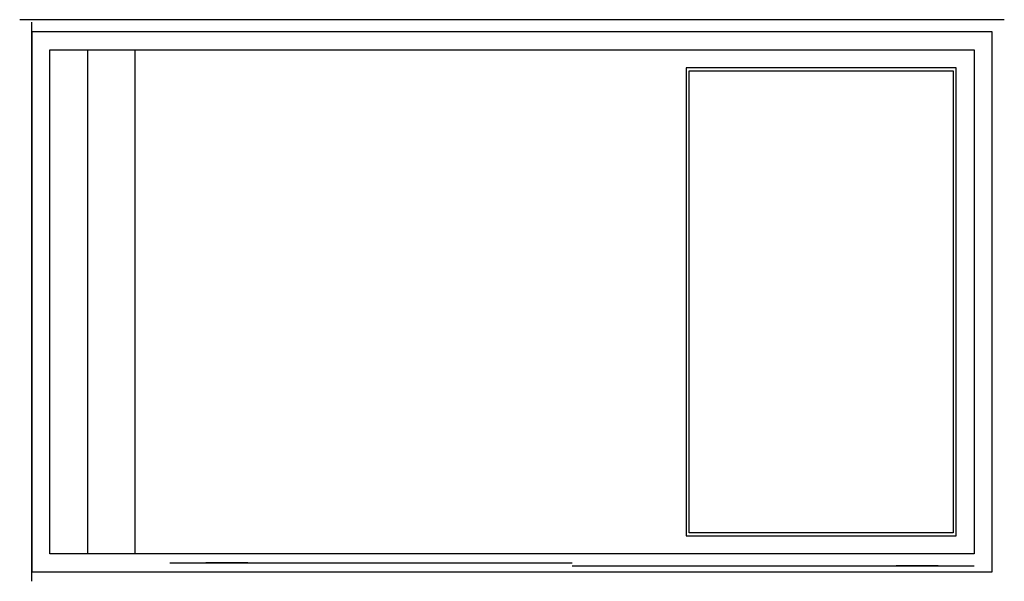
# Model space of a CAD drawing. Extents: x -20 to 1620, y -16 to 920.
import ezdxf

# ---------------------------------------------------------------- set-up
doc = ezdxf.new("R2010")
doc.units = 0
doc.header["$MEASUREMENT"] = 0

msp = doc.modelspace()

# ---------------------------------------------------------------- linework, layer by layer
for p, q in [((1620, 920, 10), (-20, 920, 10)), ((0, -16, 10), (0, 916, 10)), ((0, 900), (0, 0)), ((1600, 900), (0, 900)), ((0, 900), (0, 900, -690)), ((0, 900), (0, 0)), ((0, 900, -600), (0, 0, -600)), ((1600, 900, -600), (0, 900, -600)), ((1600, 900, -600), (0, 900, -600)), ((1600, 900, 5), (0, 900, 5)), ((1600, 0), (1600, 900)), ((1600, 900), (1600, 900, -690)), ((1600, 0, -600), (1600, 900, -600)), ((1600, 0, 5), (1600, 900, 5)), ((30, 870, -600), (1570, 870, -600)), ((30, 30, -600), (30, 870, -600)), ((93.5, 30, -600), (93.5, 870, -600)), ((172, 870, -600), (172, 30, -600)), ((1570, 870, -600), (1570, 30, -600)), ((1090, 840, 5), (1090, 60, 5)), ((1540, 840, 5), (1090, 840, 5)), ((1540, 60, 5), (1540, 840, 5)), ((1095, 65, 5), (1095, 835, 5)), ((1095, 835, 5), (1535, 835, 5)), ((1535, 835, 5), (1535, 65, 5)), ((1090, 60, 5), (1540, 60, 5)), ((1535, 65, 5), (1095, 65, 5)), ((1570, 30, -600), (30, 30, -600)), ((0, 0), (1600, 0)), ((0, 0), (0, 0, -690)), ((0, 0, -600), (1600, 0, -600)), ((0, 0, -600), (1600, 0, -600)), ((0, 0, 5), (1600, 0, 5)), ((230, 15, -630), (230, 15, -70)), ((230, 15, -70), (900, 15, -70)), ((290, 15, -230), (290, 15, -130)), ((360, 15, -230), (290, 15, -230)), ((290, 15, -130), (360, 15, -130)), ((315, 15, -230), (315, 15, -130)), ((360, 15, -230), (315, 15, -230)), ((315, 15, -130), (360, 15, -130)), ((360, 15, -130), (360, 15, -230)), ((360, 15, -130), (360, 15, -230)), ((900, 10, -70), (1570, 10, -70)), ((1440, 10, -130), (1440, 10, -230)), ((1485, 10, -130), (1440, 10, -130)), ((1440, 10, -230), (1485, 10, -230)), ((1440, 10, -230), (1510, 10, -230)), ((1440, 10, -130), (1440, 10, -230)), ((1510, 10, -130), (1440, 10, -130)), ((1485, 10, -230), (1485, 10, -130)), ((1510, 10, -230), (1510, 10, -130)), ((1570, 10, -630), (1570, 10, -70)), ((1600, 0), (1600, 0, -690))]:
    msp.add_line(p, q)

doc.saveas('drawing.dxf')
